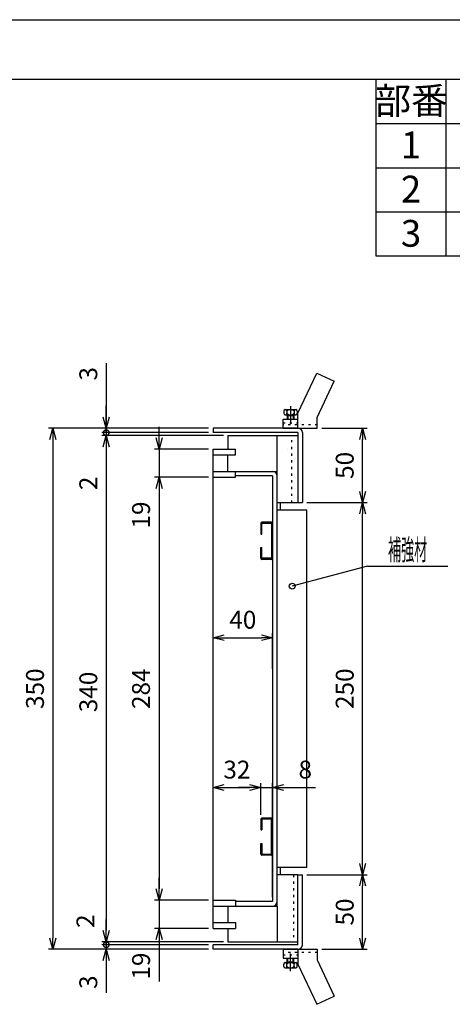
# Model space of a CAD drawing. Units: millimetres. Extents: x -834 to 8467, y -3957 to 1644.
# Drawn here: x 3734 to 4024, y -1878 to -1217 of the extents above; entities that cross this region are included whole.
import ezdxf
from ezdxf.enums import TextEntityAlignment as Align

# ---------------------------------------------------------------- set-up
doc = ezdxf.new("R2010")
doc.units = ezdxf.units.MM
doc.header["$LTSCALE"] = 3
doc.linetypes.add('CENTER', pattern=[7, 4, -1, 1, -1])
doc.linetypes.add('DOT', pattern=[1.5, 0.5, -1])
doc.layers.add('AM_BOR', color=7, linetype='Continuous', lineweight=50)
doc.layers.add('M2-0', color=7, linetype='Continuous')
doc.styles.add('ACJISTS', font='isocp.shx', dxfattribs={"height": 1, "bigfont": 'extfont.shx'})
doc.styles.get("Standard").update_dxf_attribs({"font": 'ISOCP.SHX', "bigfont": 'EXTFONT.SHX'})
doc.dimstyles.new('IGS', dxfattribs={"dimscale": 3, "dimtxt": 4.5, "dimasz": 2.5, "dimexe": 1, "dimexo": 1, "dimgap": 1.5, "dimtad": 3, "dimdsep": 46, "dimtxsty": 'STANDARD', "dimblk": 'OPEN30', "dimcen": 0, "dimclrd": 256, "dimclre": 256, "dimclrt": 2, "dimadec": 0, "dimazin": 2, "dimtp": 0.1, "dimtm": 0.1, "dimtfac": 0.71, "dimtmove": 0, "dimatfit": 3, "dimldrblk": 'OPEN30', "dimfxl": 1, "dimlwd": -1, "dimlwe": -1, "dimarcsym": 0})

# ---------------------------------------------------------------- blocks, each defined once
blk = doc.blocks.new('*D298')
at = {"color": 2, "linetype": 'ByBlock'}
for q in [(982.813126, 789.483027), (1087.308767, 803.013293)]:
    blk.add_line((1033.308766, 803.013293), q, dxfattribs=at)
blk.add_circle((982.813126, 789.483027), 2, dxfattribs=at)
at = {"color": 2, "linetype": 'Continuous', "width": 0.565714}
blk.add_text('補強材', height=14, dxfattribs=at).set_placement((1047.108766, 807.013293), (1073.508767, 807.013293), align=Align.FIT)
blk = doc.blocks.new('_Open30')
at = {"color": 0, "linetype": 'ByBlock', "lineweight": -2}
for p, q in [((-1, 0.268), (0, 0)), ((0, 0), (-1, -0.268)), ((0, 0), (-1, 0))]:
    blk.add_line(p, q, dxfattribs=at)
blk = doc.blocks.new('*D310')
at = {"layer": 'DEFPOINTS', "color": 0, "transparency": 16777216}
for p in [(3903.4, -1732.65), (3895.4, -1753.95), (3903.4, -1809.26)]:
    blk.add_point(p, dxfattribs=at)
at = {"layer": 'M2-0', "color": 3, "transparency": 16777216}
for p, q in [((3887.9, -1732.65), (3880.4, -1732.65)), ((3895.4, -1750.95), (3895.4, -1729.65)), ((3895.4, -1732.65), (3903.4, -1732.65)), ((3903.4, -1806.26), (3903.4, -1729.65)), ((3910.9, -1732.65), (3932.2, -1732.65))]:
    blk.add_line(p, q, dxfattribs=at)
at = {"layer": 'M2-0', "color": 3, "transparency": 16777216, "xscale": 7.5, "yscale": 7.5, "zscale": 7.5}
blk.add_blockref('_Open30', (3895.4, -1732.65), dxfattribs=at)
at = {"layer": 'M2-0', "color": 3, "transparency": 16777216, "xscale": 7.5, "yscale": 7.5, "zscale": 7.5, "rotation": 180}
blk.add_blockref('_Open30', (3903.4, -1732.65), dxfattribs=at)
at = {"layer": 'M2-0', "color": 2, "transparency": 16777216, "insert": (3925.3, -1722.15), "char_height": 12, "attachment_point": 5}
blk.add_mtext('8', dxfattribs=at)
blk = doc.blocks.new('*D311')
at = {"layer": 'DEFPOINTS', "color": 0, "transparency": 16777216}
for p in [(3895.4, -1732.65), (3895.4, -1753.95), (3863.4, -1827.26)]:
    blk.add_point(p, dxfattribs=at)
at = {"layer": 'M2-0', "color": 3, "transparency": 16777216}
for p, q in [((3863.4, -1824.26), (3863.4, -1729.65)), ((3870.9, -1732.65), (3887.9, -1732.65)), ((3895.4, -1750.95), (3895.4, -1729.65))]:
    blk.add_line(p, q, dxfattribs=at)
at = {"layer": 'M2-0', "color": 3, "transparency": 16777216, "xscale": 7.5, "yscale": 7.5, "zscale": 7.5, "rotation": 180}
blk.add_blockref('_Open30', (3863.4, -1732.65), dxfattribs=at)
at = {"layer": 'M2-0', "color": 3, "transparency": 16777216, "xscale": 7.5, "yscale": 7.5, "zscale": 7.5}
blk.add_blockref('_Open30', (3895.4, -1732.65), dxfattribs=at)
at = {"layer": 'M2-0', "color": 2, "transparency": 16777216, "insert": (3879.4, -1722.15), "char_height": 12, "attachment_point": 5}
blk.add_mtext('32', dxfattribs=at)
blk = doc.blocks.new('*D323')
at = {"layer": 'DEFPOINTS', "color": 0, "transparency": 16777216}
for p in [(3863.4, -1491.26), (3755.94, -1841.26), (3863.4, -1841.26)]:
    blk.add_point(p, dxfattribs=at)
at = {"layer": 'M2-0', "color": 3, "transparency": 16777216}
for p, q in [((3860.4, -1491.26), (3752.94, -1491.26)), ((3755.94, -1498.76), (3755.94, -1833.76)), ((3860.4, -1841.26), (3752.94, -1841.26))]:
    blk.add_line(p, q, dxfattribs=at)
at = {"layer": 'M2-0', "color": 3, "transparency": 16777216, "xscale": 7.5, "yscale": 7.5, "zscale": 7.5}
for p, rotation in [((3755.94, -1491.26), 90), ((3755.94, -1841.26), 270)]:
    blk.add_blockref('_Open30', p, dxfattribs=dict(at, rotation=rotation))
at = {"layer": 'M2-0', "color": 2, "transparency": 16777216, "insert": (3745.44, -1666.26), "char_height": 12, "attachment_point": 5, "rotation": 90}
blk.add_mtext('350', dxfattribs=at)
blk = doc.blocks.new('_DotSmall')
at = {"color": 0, "linetype": 'ByBlock', "const_width": 0.5}
blk.add_lwpolyline([(-0.0625, 0, 1), (0.0625, 0, 1)], format="xyb", close=True, dxfattribs=at)
blk = doc.blocks.new('*D324')
at = {"layer": 'DEFPOINTS', "color": 0, "transparency": 16777216}
for p in [(3863.4, -1838.26), (3791.72, -1841.26), (3863.4, -1841.26)]:
    blk.add_point(p, dxfattribs=at)
at = {"layer": 'M2-0', "color": 3, "transparency": 16777216}
for p, q in [((3791.72, -1838.26), (3791.72, -1830.76)), ((3860.4, -1838.26), (3788.72, -1838.26)), ((3791.72, -1838.26), (3791.72, -1841.26)), ((3860.4, -1841.26), (3788.72, -1841.26)), ((3791.72, -1848.76), (3791.72, -1870.56))]:
    blk.add_line(p, q, dxfattribs=at)
at = {"layer": 'M2-0', "color": 3, "transparency": 16777216, "xscale": 7.5, "yscale": 7.5, "zscale": 7.5}
for name, p, rotation in [('_DotSmall', (3791.72, -1838.26), 270), ('_Open30', (3791.72, -1841.26), 90)]:
    blk.add_blockref(name, p, dxfattribs=dict(at, rotation=rotation))
at = {"layer": 'M2-0', "color": 2, "transparency": 16777216, "insert": (3781.22, -1863.41), "char_height": 12, "attachment_point": 5, "rotation": 90}
blk.add_mtext('3', dxfattribs=at)
blk = doc.blocks.new('*D325')
at = {"layer": 'DEFPOINTS', "color": 0, "transparency": 16777216}
for p in [(3791.72, -1838.26), (3863.4, -1838.26), (3873.4, -1836.26)]:
    blk.add_point(p, dxfattribs=at)
at = {"layer": 'M2-0', "color": 3, "transparency": 16777216}
for p, q in [((3791.72, -1828.76), (3791.72, -1821.26)), ((3870.4, -1836.26), (3788.72, -1836.26)), ((3860.4, -1838.26), (3788.72, -1838.26)), ((3791.72, -1836.26), (3791.72, -1838.26)), ((3791.72, -1838.26), (3791.72, -1845.76))]:
    blk.add_line(p, q, dxfattribs=at)
at = {"layer": 'M2-0', "color": 3, "transparency": 16777216, "xscale": 7.5, "yscale": 7.5, "zscale": 7.5}
for name, p, rotation in [('_Open30', (3791.72, -1836.26), 270), ('_DotSmall', (3791.72, -1838.26), 90)]:
    blk.add_blockref(name, p, dxfattribs=dict(at, rotation=rotation))
at = {"layer": 'M2-0', "color": 2, "transparency": 16777216, "insert": (3779.31, -1822.4), "char_height": 12, "attachment_point": 5, "rotation": 90}
blk.add_mtext('2', dxfattribs=at)
blk = doc.blocks.new('*D326')
at = {"layer": 'DEFPOINTS', "color": 0, "transparency": 16777216}
for p in [(3873.4, -1496.26), (3791.72, -1836.26), (3873.4, -1836.26)]:
    blk.add_point(p, dxfattribs=at)
at = {"layer": 'M2-0', "color": 3, "transparency": 16777216}
for p, q in [((3870.4, -1496.26), (3788.72, -1496.26)), ((3791.72, -1503.76), (3791.72, -1828.76)), ((3870.4, -1836.26), (3788.72, -1836.26))]:
    blk.add_line(p, q, dxfattribs=at)
at = {"layer": 'M2-0', "color": 3, "transparency": 16777216, "xscale": 7.5, "yscale": 7.5, "zscale": 7.5}
for p, rotation in [((3791.72, -1496.26), 90), ((3791.72, -1836.26), 270)]:
    blk.add_blockref('_Open30', p, dxfattribs=dict(at, rotation=rotation))
at = {"layer": 'M2-0', "color": 2, "transparency": 16777216, "insert": (3781.22, -1668.45), "char_height": 12, "attachment_point": 5, "rotation": 90}
blk.add_mtext('340', dxfattribs=at)
blk = doc.blocks.new('*D327')
at = {"layer": 'DEFPOINTS', "color": 0, "transparency": 16777216}
for p in [(3863.4, -1494.26), (3791.72, -1496.26), (3873.4, -1496.26)]:
    blk.add_point(p, dxfattribs=at)
at = {"layer": 'M2-0', "color": 3, "transparency": 16777216}
for p, q in [((3791.72, -1494.26), (3791.72, -1486.76)), ((3860.4, -1494.26), (3788.72, -1494.26)), ((3791.72, -1494.26), (3791.72, -1496.26)), ((3870.4, -1496.26), (3788.72, -1496.26)), ((3791.72, -1503.76), (3791.72, -1535.74))]:
    blk.add_line(p, q, dxfattribs=at)
at = {"layer": 'M2-0', "color": 3, "transparency": 16777216, "xscale": 7.5, "yscale": 7.5, "zscale": 7.5}
for name, p, rotation in [('_DotSmall', (3791.72, -1494.26), 270), ('_Open30', (3791.72, -1496.26), 90)]:
    blk.add_blockref(name, p, dxfattribs=dict(at, rotation=rotation))
at = {"layer": 'M2-0', "color": 2, "transparency": 16777216, "insert": (3781.22, -1528.33), "char_height": 12, "attachment_point": 5, "rotation": 90}
blk.add_mtext('2', dxfattribs=at)
blk = doc.blocks.new('*D328')
at = {"layer": 'DEFPOINTS', "color": 0, "transparency": 16777216}
for p in [(3791.72, -1494.26), (3863.4, -1491.26), (3863.4, -1494.26)]:
    blk.add_point(p, dxfattribs=at)
at = {"layer": 'M2-0', "color": 3, "transparency": 16777216}
for p, q in [((3791.72, -1447.6), (3791.72, -1491.26)), ((3791.72, -1483.76), (3791.72, -1476.26)), ((3860.4, -1491.26), (3788.72, -1491.26)), ((3860.4, -1494.26), (3788.72, -1494.26)), ((3791.72, -1491.26), (3791.72, -1494.26)), ((3791.72, -1491.26), (3791.72, -1494.26)), ((3791.72, -1494.26), (3791.72, -1501.76))]:
    blk.add_line(p, q, dxfattribs=at)
at = {"layer": 'M2-0', "color": 3, "transparency": 16777216, "xscale": 7.5, "yscale": 7.5, "zscale": 7.5}
for name, p, rotation in [('_Open30', (3791.72, -1491.26), 270), ('_DotSmall', (3791.72, -1494.26), 90)]:
    blk.add_blockref(name, p, dxfattribs=dict(at, rotation=rotation))
at = {"layer": 'M2-0', "color": 2, "transparency": 16777216, "insert": (3781.22, -1454.75), "char_height": 12, "attachment_point": 5, "rotation": 90}
blk.add_mtext('3', dxfattribs=at)
blk = doc.blocks.new('*D329')
at = {"layer": 'DEFPOINTS', "color": 0, "transparency": 16777216}
for p in [(3863.4, -1808.26), (3827.13, -1827.26), (3863.4, -1827.26)]:
    blk.add_point(p, dxfattribs=at)
at = {"layer": 'M2-0', "color": 3, "transparency": 16777216}
for p, q in [((3827.13, -1800.76), (3827.13, -1793.26)), ((3860.4, -1808.26), (3824.13, -1808.26)), ((3827.13, -1808.26), (3827.13, -1827.26)), ((3860.4, -1827.26), (3824.13, -1827.26)), ((3827.13, -1834.76), (3827.13, -1862.92))]:
    blk.add_line(p, q, dxfattribs=at)
at = {"layer": 'M2-0', "color": 3, "transparency": 16777216, "xscale": 7.5, "yscale": 7.5, "zscale": 7.5}
for p, rotation in [((3827.13, -1808.26), 270), ((3827.13, -1827.26), 90)]:
    blk.add_blockref('_Open30', p, dxfattribs=dict(at, rotation=rotation))
at = {"layer": 'M2-0', "color": 2, "transparency": 16777216, "insert": (3816.63, -1852.59), "char_height": 12, "attachment_point": 5, "rotation": 90}
blk.add_mtext('19', dxfattribs=at)
blk = doc.blocks.new('*D330')
at = {"layer": 'DEFPOINTS', "color": 0, "transparency": 16777216}
for p in [(3863.4, -1524.26), (3827.13, -1808.26), (3863.4, -1808.26)]:
    blk.add_point(p, dxfattribs=at)
at = {"layer": 'M2-0', "color": 3, "transparency": 16777216}
for p, q in [((3860.4, -1524.26), (3824.13, -1524.26)), ((3827.13, -1531.76), (3827.13, -1800.76)), ((3860.4, -1808.26), (3824.13, -1808.26))]:
    blk.add_line(p, q, dxfattribs=at)
at = {"layer": 'M2-0', "color": 3, "transparency": 16777216, "xscale": 7.5, "yscale": 7.5, "zscale": 7.5}
for p, rotation in [((3827.13, -1524.26), 90), ((3827.13, -1808.26), 270)]:
    blk.add_blockref('_Open30', p, dxfattribs=dict(at, rotation=rotation))
at = {"layer": 'M2-0', "color": 2, "transparency": 16777216, "insert": (3816.62, -1666.26), "char_height": 12, "attachment_point": 5, "rotation": 90}
blk.add_mtext('284', dxfattribs=at)
blk = doc.blocks.new('*D331')
at = {"layer": 'DEFPOINTS', "color": 0, "transparency": 16777216}
for p in [(3863.4, -1505.26), (3827.13, -1524.26), (3863.4, -1524.26)]:
    blk.add_point(p, dxfattribs=at)
at = {"layer": 'M2-0', "color": 3, "transparency": 16777216}
for p, q in [((3827.13, -1497.76), (3827.13, -1490.26)), ((3860.4, -1505.26), (3824.13, -1505.26)), ((3827.13, -1505.26), (3827.13, -1524.26)), ((3860.4, -1524.26), (3824.13, -1524.26)), ((3827.13, -1531.76), (3827.13, -1559.92))]:
    blk.add_line(p, q, dxfattribs=at)
at = {"layer": 'M2-0', "color": 3, "transparency": 16777216, "xscale": 7.5, "yscale": 7.5, "zscale": 7.5}
for p, rotation in [((3827.13, -1505.26), 270), ((3827.13, -1524.26), 90)]:
    blk.add_blockref('_Open30', p, dxfattribs=dict(at, rotation=rotation))
at = {"layer": 'M2-0', "color": 2, "transparency": 16777216, "insert": (3816.63, -1549.59), "char_height": 12, "attachment_point": 5, "rotation": 90}
blk.add_mtext('19', dxfattribs=at)
blk = doc.blocks.new('*D332')
at = {"layer": 'DEFPOINTS', "color": 0, "transparency": 16777216}
for p in [(3933.4, -1491.26), (3963.84, -1491.26), (3923.4, -1541.26)]:
    blk.add_point(p, dxfattribs=at)
at = {"layer": 'M2-0', "color": 3, "transparency": 16777216}
for p, q in [((3936.4, -1491.26), (3966.84, -1491.26)), ((3963.84, -1533.76), (3963.84, -1498.76)), ((3926.4, -1541.26), (3966.84, -1541.26))]:
    blk.add_line(p, q, dxfattribs=at)
at = {"layer": 'M2-0', "color": 3, "transparency": 16777216, "xscale": 7.5, "yscale": 7.5, "zscale": 7.5}
for p, rotation in [((3963.84, -1491.26), 90), ((3963.84, -1541.26), 270)]:
    blk.add_blockref('_Open30', p, dxfattribs=dict(at, rotation=rotation))
at = {"layer": 'M2-0', "color": 2, "transparency": 16777216, "insert": (3953.34, -1516.26), "char_height": 12, "attachment_point": 5, "rotation": 90}
blk.add_mtext('50', dxfattribs=at)
blk = doc.blocks.new('*D300')
at = {"layer": 'DEFPOINTS', "color": 0, "transparency": 16777216}
for p in [(3923.4, -1541.26), (3963.84, -1541.26), (3923.4, -1791.26)]:
    blk.add_point(p, dxfattribs=at)
at = {"layer": 'M2-0', "color": 3, "transparency": 16777216}
for p, q in [((3926.4, -1541.26), (3966.84, -1541.26)), ((3963.84, -1783.76), (3963.84, -1548.76)), ((3926.4, -1791.26), (3966.84, -1791.26))]:
    blk.add_line(p, q, dxfattribs=at)
at = {"layer": 'M2-0', "color": 3, "transparency": 16777216, "xscale": 7.5, "yscale": 7.5, "zscale": 7.5}
for p, rotation in [((3963.84, -1541.26), 90), ((3963.84, -1791.26), 270)]:
    blk.add_blockref('_Open30', p, dxfattribs=dict(at, rotation=rotation))
at = {"layer": 'M2-0', "color": 2, "transparency": 16777216, "insert": (3953.34, -1666.26), "char_height": 12, "attachment_point": 5, "rotation": 90}
blk.add_mtext('250', dxfattribs=at)
blk = doc.blocks.new('*D301')
at = {"layer": 'DEFPOINTS', "color": 0, "transparency": 16777216}
for p in [(3923.4, -1791.26), (3963.84, -1791.26), (3933.4, -1841.26)]:
    blk.add_point(p, dxfattribs=at)
at = {"layer": 'M2-0', "color": 3, "transparency": 16777216}
for p, q in [((3926.4, -1791.26), (3966.84, -1791.26)), ((3963.84, -1833.76), (3963.84, -1798.76)), ((3936.4, -1841.26), (3966.84, -1841.26))]:
    blk.add_line(p, q, dxfattribs=at)
at = {"layer": 'M2-0', "color": 3, "transparency": 16777216, "xscale": 7.5, "yscale": 7.5, "zscale": 7.5}
for p, rotation in [((3963.84, -1791.26), 90), ((3963.84, -1841.26), 270)]:
    blk.add_blockref('_Open30', p, dxfattribs=dict(at, rotation=rotation))
at = {"layer": 'M2-0', "color": 2, "transparency": 16777216, "insert": (3953.34, -1816.26), "char_height": 12, "attachment_point": 5, "rotation": 90}
blk.add_mtext('50', dxfattribs=at)
blk = doc.blocks.new('*D333')
at = {"layer": 'DEFPOINTS', "color": 0, "transparency": 16777216}
for p in [(3903.4, -1631.98), (3863.4, -1655.84), (3903.4, -1655.84)]:
    blk.add_point(p, dxfattribs=at)
at = {"layer": 'M2-0', "color": 3, "transparency": 16777216}
for p, q in [((3863.4, -1652.84), (3863.4, -1628.98)), ((3870.9, -1631.98), (3895.9, -1631.98)), ((3903.4, -1652.84), (3903.4, -1628.98))]:
    blk.add_line(p, q, dxfattribs=at)
at = {"layer": 'M2-0', "color": 3, "transparency": 16777216, "xscale": 7.5, "yscale": 7.5, "zscale": 7.5, "rotation": 180}
blk.add_blockref('_Open30', (3863.4, -1631.98), dxfattribs=at)
at = {"layer": 'M2-0', "color": 3, "transparency": 16777216, "xscale": 7.5, "yscale": 7.5, "zscale": 7.5}
blk.add_blockref('_Open30', (3903.4, -1631.98), dxfattribs=at)
at = {"layer": 'M2-0', "color": 2, "transparency": 16777216, "insert": (3883.4, -1621.48), "char_height": 12, "attachment_point": 5}
blk.add_mtext('40', dxfattribs=at)
blk = doc.blocks.new('IGS_A3')
blk.add_line((25, 287), (410, 287))
at = {"layer": 'AM_BOR', "color": 1, "lineweight": 25}
blk.add_line((0, 297), (420, 297), dxfattribs=at)

msp = doc.modelspace()

# ---------------------------------------------------------------- linework, layer by layer
at = {"color": 7}
for p, q in [((3972.929, -1375.669), (3972.929, -1256.869)), ((3972.929, -1256.869), (4531.729, -1256.869)), ((4531.729, -1375.669), (3972.929, -1375.669))]:
    msp.add_line(p, q, dxfattribs=at)
at = {"color": 1}
for p, q in [((4019.729, -1256.869), (4019.729, -1286.569)), ((3972.929, -1286.569), (4531.729, -1286.569)), ((4019.729, -1286.569), (4019.729, -1316.269)), ((3972.929, -1316.269), (4531.729, -1316.269)), ((4019.729, -1316.269), (4019.729, -1345.969)), ((3972.929, -1345.969), (4531.729, -1345.969)), ((4019.729, -1345.969), (4019.729, -1375.669))]:
    msp.add_line(p, q, dxfattribs=at)
at = {"layer": 'M2-0', "color": 7, "linetype": 'Continuous'}
for p, q in [((3920.396, -1481.261), (3932.986, -1454.261)), ((3932.986, -1454.261), (3944.768, -1459.755)), ((3933.396, -1484.143), (3944.768, -1459.755)), ((3910.896, -1479.761), (3910.896, -1481.261)), ((3911.896, -1478.761), (3918.896, -1478.761)), ((3912.896, -1479.761), (3912.896, -1481.261)), ((3917.896, -1479.761), (3917.896, -1481.261)), ((3919.896, -1479.761), (3919.896, -1481.261)), ((3920.396, -1491.261), (3920.396, -1481.261)), ((3910.396, -1491.261), (3910.396, -1485.261)), ((3910.396, -1485.261), (3920.396, -1485.261)), ((3911.896, -1482.261), (3918.896, -1482.261)), ((3913.146, -1482.761), (3917.646, -1482.761)), ((3913.146, -1482.761), (3913.146, -1485.261)), ((3913.646, -1482.261), (3913.646, -1485.261)), ((3917.146, -1482.261), (3917.146, -1485.261)), ((3917.646, -1482.761), (3917.646, -1485.261)), ((3933.396, -1491.261), (3933.396, -1484.143)), ((3863.396, -1491.261), (3863.396, -1494.261)), ((3920.396, -1491.261), (3863.396, -1491.261)), ((3920.396, -1494.261), (3863.396, -1494.261)), ((3910.396, -1491.261), (3933.396, -1491.261)), ((3920.396, -1494.261), (3920.396, -1541.261)), ((3923.396, -1494.261), (3923.396, -1541.261)), ((3873.396, -1496.261), (3920.396, -1496.261)), ((3873.396, -1496.261), (3873.396, -1505.261)), ((3906.396, -1520.261), (3906.396, -1496.261)), ((3863.396, -1827.261), (3863.396, -1505.261)), ((3863.396, -1505.261), (3878.396, -1505.261)), ((3878.396, -1509.261), (3878.396, -1505.261)), ((3863.396, -1509.261), (3878.396, -1509.261)), ((3873.396, -1520.261), (3873.396, -1509.261)), ((3863.396, -1520.261), (3906.396, -1520.261)), ((3878.396, -1524.261), (3878.396, -1520.261)), ((3906.396, -1812.261), (3906.396, -1520.261)), ((3863.396, -1524.261), (3878.396, -1524.261)), ((3903.396, -1523.261), (3878.396, -1523.261)), ((3903.396, -1523.261), (3903.396, -1809.261)), ((3906.396, -1541.261), (3920.396, -1541.261)), ((3926.396, -1546.261), (3906.396, -1546.261)), ((3908.396, -1541.261), (3908.396, -1546.261)), ((3920.396, -1541.261), (3923.396, -1541.261)), ((3926.396, -1786.261), (3926.396, -1546.261)), ((3895.396, -1555.176), (3895.396, -1562.376)), ((3902.596, -1554.376), (3896.196, -1554.376)), ((3896.196, -1562.376), (3896.196, -1555.176)), ((3896.196, -1555.176), (3902.596, -1555.176)), ((3902.596, -1555.176), (3902.596, -1578.576)), ((3895.396, -1562.376), (3896.196, -1562.376)), ((3895.396, -1578.576), (3895.396, -1571.376)), ((3895.396, -1571.376), (3896.196, -1571.376)), ((3896.196, -1578.576), (3896.196, -1571.376)), ((3902.596, -1578.576), (3896.196, -1578.576)), ((3902.596, -1579.376), (3896.196, -1579.376)), ((3895.396, -1753.946), (3895.396, -1761.146)), ((3902.596, -1753.146), (3896.196, -1753.146)), ((3896.196, -1753.946), (3896.196, -1761.146)), ((3902.596, -1753.946), (3896.196, -1753.946)), ((3902.596, -1777.346), (3902.596, -1753.946)), ((3895.396, -1761.146), (3896.196, -1761.146)), ((3895.396, -1777.346), (3895.396, -1770.146)), ((3895.396, -1770.146), (3896.196, -1770.146)), ((3896.196, -1770.146), (3896.196, -1777.346)), ((3896.196, -1777.346), (3902.596, -1777.346)), ((3902.596, -1778.146), (3896.196, -1778.146)), ((3926.396, -1786.261), (3906.396, -1786.261)), ((3920.396, -1791.261), (3906.396, -1791.261)), ((3908.396, -1786.261), (3908.396, -1791.261)), ((3920.396, -1838.261), (3920.396, -1791.261)), ((3920.396, -1791.261), (3923.396, -1791.261)), ((3923.396, -1838.261), (3923.396, -1791.261)), ((3863.396, -1808.261), (3878.396, -1808.261)), ((3878.396, -1808.261), (3878.396, -1812.261)), ((3903.396, -1809.261), (3878.396, -1809.261)), ((3863.396, -1812.261), (3906.396, -1812.261)), ((3873.396, -1812.261), (3873.396, -1823.261)), ((3906.396, -1812.261), (3906.396, -1836.261)), ((3863.396, -1823.261), (3878.396, -1823.261)), ((3878.396, -1823.261), (3878.396, -1827.261)), ((3863.396, -1827.261), (3878.396, -1827.261)), ((3873.396, -1827.261), (3873.396, -1836.261)), ((3920.396, -1838.261), (3863.396, -1838.261)), ((3863.396, -1841.261), (3863.396, -1838.261)), ((3873.396, -1836.261), (3920.396, -1836.261)), ((3920.396, -1841.261), (3863.396, -1841.261)), ((3910.396, -1841.261), (3933.396, -1841.261)), ((3910.396, -1841.261), (3910.396, -1847.261)), ((3920.396, -1841.261), (3920.396, -1851.261)), ((3933.396, -1841.261), (3933.396, -1848.379)), ((3910.396, -1847.261), (3920.396, -1847.261)), ((3910.896, -1852.761), (3910.896, -1851.261)), ((3911.896, -1850.261), (3918.896, -1850.261)), ((3912.896, -1852.761), (3912.896, -1851.261)), ((3913.146, -1849.761), (3913.146, -1847.261)), ((3913.146, -1849.761), (3917.646, -1849.761)), ((3913.646, -1850.261), (3913.646, -1847.261)), ((3917.146, -1850.261), (3917.146, -1847.261)), ((3917.646, -1849.761), (3917.646, -1847.261)), ((3917.896, -1852.761), (3917.896, -1851.261)), ((3919.896, -1852.761), (3919.896, -1851.261)), ((3920.396, -1851.261), (3932.986, -1878.261)), ((3933.396, -1848.379), (3944.768, -1872.767)), ((3911.896, -1853.761), (3918.896, -1853.761)), ((3932.986, -1878.261), (3944.768, -1872.767))]:
    msp.add_line(p, q, dxfattribs=at)
at = {"layer": 'M2-0', "color": 6, "linetype": 'CENTER'}
for p, q in [((3915.396, -1476.452), (3915.396, -1489.837)), ((3915.396, -1856.07), (3915.396, -1842.685))]:
    msp.add_line(p, q, dxfattribs=at)
at = {"layer": 'M2-0', "color": 7, "linetype": 'DOT'}
for p, q in [((3910.396, -1487.561), (3920.396, -1487.561)), ((3933.396, -1488.961), (3910.396, -1488.961)), ((3933.396, -1843.561), (3910.396, -1843.561)), ((3910.396, -1844.961), (3920.396, -1844.961))]:
    msp.add_line(p, q, dxfattribs=at)
at = {"layer": 'M2-0', "color": 2, "linetype": 'DOT'}
for p, q in [((3916.396, -1541.261), (3916.396, -1496.261)), ((3913.106, -1505.25), (3913.124, -1505.25)), ((3917.396, -1791.261), (3917.396, -1836.261))]:
    msp.add_line(p, q, dxfattribs=at)
at = {"layer": 'M2-0', "color": 7, "linetype": 'Continuous'}
for centre, radius, start, end in [((3911.896, -1479.761), 1, 0, 180), ((3911.896, -1481.261), 1, 180, 0), ((3915.396, -1482.386), 3.625, 46.397181, 133.602819), ((3915.396, -1478.636), 3.625, 226.397181, 313.602819), ((3918.896, -1479.761), 1, 0, 180), ((3918.896, -1481.261), 1, 180, 0), ((3920.396, -1494.261), 3, 0, 90), ((3903.396, -1523.261), 3, 0, 90), ((3896.196, -1555.176), 0.8, 90, 180), ((3902.596, -1555.176), 0.8, 0, 90), ((3896.196, -1578.576), 0.8, 180, 270), ((3902.596, -1578.576), 0.8, 270, 0), ((3896.196, -1753.946), 0.8, 90, 180), ((3902.596, -1753.946), 0.8, 0, 90), ((3896.196, -1777.346), 0.8, 180, 270), ((3902.596, -1777.346), 0.8, 270, 0), ((3903.396, -1809.261), 3, 270, 0), ((3920.396, -1838.261), 3, 270, 0), ((3911.896, -1851.261), 1, 0, 180), ((3915.396, -1853.886), 3.625, 46.397181, 133.602819), ((3918.896, -1851.261), 1, 0, 180), ((3911.896, -1852.761), 1, 180, 0), ((3915.396, -1850.136), 3.625, 226.397181, 313.602819), ((3918.896, -1852.761), 1, 180, 0)]:
    msp.add_arc(centre, radius, start, end, dxfattribs=at)

# ---------------------------------------------------------------- block references
at = {"lineweight": 0, "xscale": 4, "yscale": 4, "zscale": 4}
msp.add_blockref('IGS_A3', (2891.729, -2404.869), dxfattribs=at)
at = {"layer": 'M2-0'}
msp.add_blockref('*D298', (2933.729, -2386.869), dxfattribs=at)

# ---------------------------------------------------------------- texts
at = {"color": 7, "char_height": 18, "width": 39.6, "attachment_point": 2, "style": 'ACJISTS'}
for s, insert in [('部番', (3996.329, -1262.269)), ('1', (3996.329, -1291.969)), ('2', (3996.329, -1321.669)), ('3', (3996.329, -1351.369))]:
    msp.add_mtext(s, dxfattribs=dict(at, insert=insert))

# ---------------------------------------------------------------- dimensions: what is measured, and where the dimension line sits
at = {"layer": 'M2-0', "color": 2}
for base, p1, p2, override, picture, middle in [((3791.723, -1494.261), (3863.396, -1491.261), (3863.396, -1494.261), {"dimtxt": 4, "dimblk1": 'Open30', "dimblk2": 'DotSmall', "dimsah": 1, "dimclrd": 3, "dimclre": 3, "dimtmove": 1}, '*D328', (3788.573, -1454.752)), ((3791.721, -1496.261), (3863.396, -1494.261), (3873.396, -1496.261), {"dimtxt": 4, "dimblk1": 'DotSmall', "dimblk2": 'Open30', "dimsah": 1, "dimclrd": 3, "dimclre": 3}, '*D327', (3791.721, -1528.331)), ((3791.723, -1836.261), (3873.396, -1496.261), (3873.396, -1836.261), {"dimtxt": 4, "dimclrd": 3, "dimclre": 3}, '*D326', (3791.723, -1668.448)), ((3791.723, -1838.261), (3873.396, -1836.261), (3863.396, -1838.261), {"dimtxt": 4, "dimblk1": 'Open30', "dimblk2": 'DotSmall', "dimsah": 1, "dimclrd": 3, "dimclre": 3, "dimtmove": 1}, '*D325', (3789.813, -1822.401))]:
    dim = msp.add_linear_dim(base=base, p1=p1, p2=p2, angle=90, dimstyle='IGS', override=override, dxfattribs=at)
    dim.commit()
    dim.dimension.update_dxf_attribs({"geometry": picture, "text_midpoint": middle, "dimtype": 160})
for base, p1, p2, angle, override, picture, middle in [((3755.938, -1841.261), (3863.396, -1491.261), (3863.396, -1841.261), 90, {"dimtxt": 4, "dimclrd": 3, "dimclre": 3}, '*D323', (3745.438, -1666.261)), ((3827.126, -1524.261), (3863.396, -1505.261), (3863.396, -1524.261), 90, {"dimtxt": 4, "dimclrd": 3, "dimclre": 3}, '*D331', (3816.626, -1549.591)), ((3963.843, -1491.261), (3923.396, -1541.261), (3933.396, -1491.261), 270, {"dimtxt": 4, "dimclrd": 3, "dimclre": 3}, '*D332', (3953.343, -1516.261)), ((3827.126, -1808.261), (3863.396, -1524.261), (3863.396, -1808.261), 90, {"dimtxt": 4, "dimclrd": 3, "dimclre": 3}, '*D330', (3816.625, -1666.261)), ((3963.843, -1541.261), (3923.396, -1791.261), (3923.396, -1541.261), 270, {"dimtxt": 4, "dimclrd": 3, "dimclre": 3}, '*D300', (3953.342, -1666.261)), ((3903.396, -1631.985), (3863.396, -1655.836), (3903.396, -1655.836), 180, {"dimtxt": 4, "dimclrd": 3, "dimclre": 3}, '*D333', (3883.396, -1621.485)), ((3895.396, -1732.652), (3863.396, -1827.261), (3895.396, -1753.946), 180, {"dimtxt": 4, "dimclrd": 3, "dimclre": 3}, '*D311', (3879.396, -1722.151)), ((3903.396, -1732.652), (3895.396, -1753.946), (3903.396, -1809.261), 180, {"dimtxt": 4, "dimclrd": 3, "dimclre": 3}, '*D310', (3925.296, -1722.152)), ((3963.843, -1791.261), (3933.396, -1841.261), (3923.396, -1791.261), 270, {"dimtxt": 4, "dimclrd": 3, "dimclre": 3}, '*D301', (3953.343, -1816.261)), ((3827.126, -1827.261), (3863.396, -1808.261), (3863.396, -1827.261), 90, {"dimtxt": 4, "dimclrd": 3, "dimclre": 3}, '*D329', (3816.626, -1852.591)), ((3791.723, -1841.261), (3863.396, -1838.261), (3863.396, -1841.261), 90, {"dimtxt": 4, "dimblk1": 'DotSmall', "dimblk2": 'Open30', "dimsah": 1, "dimclrd": 3, "dimclre": 3}, '*D324', (3781.223, -1863.41))]:
    dim = msp.add_linear_dim(base=base, p1=p1, p2=p2, angle=angle, dimstyle='IGS', override=override, dxfattribs=at)
    dim.commit()
    dim.dimension.update_dxf_attribs({"geometry": picture, "text_midpoint": middle})

doc.saveas('drawing.dxf')
